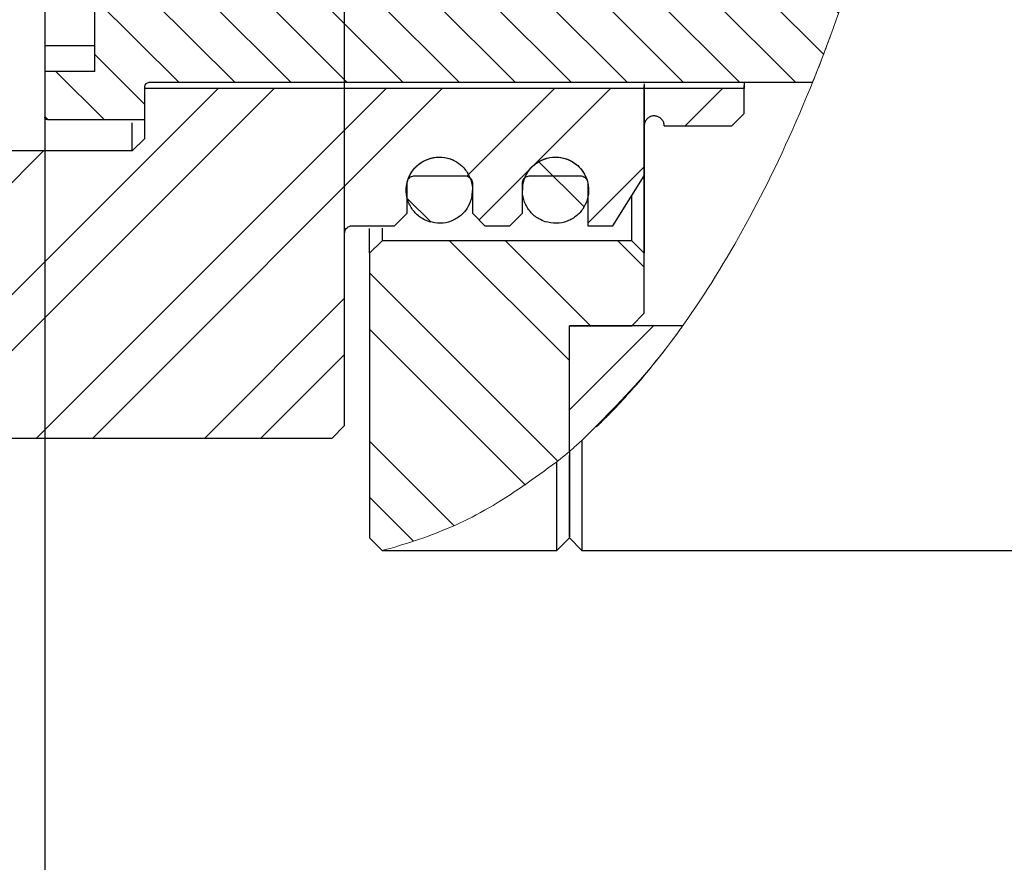
# Model space of a CAD drawing. Units: millimetres. Extents: x 0 to 1335482, y 0 to 171525.
# Drawn here: x 18312 to 18391, y 1322 to 1389 of the extents above; entities that cross this region are included whole.
import ezdxf

# ---------------------------------------------------------------- set-up
doc = ezdxf.new("R2010")
doc.units = ezdxf.units.MM
doc.header["$PDSIZE"] = -1
doc.linetypes.add('SLD-实线', pattern=[0])
doc.layers.add('PDF_TEXT', color=7, linetype='SLD-实线')
doc.styles.get("Standard").update_dxf_attribs({"font": 'SIMSUN.TTC'})
doc.dimstyles.new('ISO-25', dxfattribs={"dimtxt": 2.5, "dimasz": 2.5, "dimexe": 1.25, "dimexo": 0.625, "dimtad": 1, "dimtxsty": 'Standard', "dimcen": 2.5, "dimadec": 0, "dimazin": 0, "dimtfac": 1, "dimtmove": 0, "dimatfit": 3, "dimfxl": 1, "dimarcsym": 0})
pattern_1 = [(45, (15899.594, -74.658), (-6.735192, 6.735192), []), (45, (15904.084, -74.658), (-6.735192, 6.735192), [])]
pattern_2 = [(135, (15899.594, -74.658), (-13.47038, -13.47038), []), (135, (15899.594, -70.167), (-13.47038, -13.47038), []), (135, (15899.594, -65.677), (-13.47038, -13.47038), []), (135, (15899.594, -61.187), (-13.47038, -13.47038), [])]

# ---------------------------------------------------------------- blocks, each defined once
blk = doc.blocks.new('*D136')
at = {"color": 0, "lineweight": -2}
for p, q in [((18305.97, 1356.717), (18305.97, 1901.945)), ((18934.188, 1468.63), (18934.188, 1901.945)), ((18353.97, 1900.945), (18886.188, 1900.945))]:
    blk.add_line(p, q, dxfattribs=at)
at = {"color": 0}
for points in [[(18353.97, 1908.945), (18353.97, 1892.945), (18305.97, 1900.945)], [(18886.188, 1892.945), (18886.188, 1908.945), (18934.188, 1900.945)]]:
    blk.add_solid(points, dxfattribs=at)
at = {"layer": 'Defpoints', "color": 0}
for p in [(18934.188, 1900.945), (18934.188, 1468.63), (18305.97, 1356.717)]:
    blk.add_point(p, dxfattribs=at)
at = {"color": 0, "insert": (18620.079, 1925.945), "char_height": 48, "attachment_point": 5}
blk.add_mtext('314', dxfattribs=at)
blk = doc.blocks.new('*D145')
at = {"color": 0, "lineweight": -2}
for p, q in [((18313.97, 1381.417), (18313.97, 1273.355)), ((18305.97, 1377.717), (18305.97, 1273.355)), ((18257.97, 1274.355), (18209.97, 1274.355)), ((18313.97, 1274.355), (18305.97, 1274.355)), ((18361.97, 1274.355), (18409.97, 1274.355))]:
    blk.add_line(p, q, dxfattribs=at)
at = {"color": 0}
for points in [[(18257.97, 1266.355), (18257.97, 1282.355), (18305.97, 1274.355)], [(18361.97, 1282.355), (18361.97, 1266.355), (18313.97, 1274.355)]]:
    blk.add_solid(points, dxfattribs=at)
at = {"layer": 'Defpoints', "color": 0}
for p in [(18313.97, 1381.417), (18305.97, 1377.717), (18305.97, 1274.355)]:
    blk.add_point(p, dxfattribs=at)
at = {"color": 0, "insert": (18209.97, 1327.294), "char_height": 48, "attachment_point": 5}
blk.add_mtext('{\\A1;4{}{\\H0.71x;\\C7;\\S 0^ -0.5;}}', dxfattribs=at)

msp = doc.modelspace()

# ---------------------------------------------------------------- hatches: boundary and pattern name
at = {"layer": 'PDF_TEXT', "linetype": 'SLD-实线', "lineweight": 18}
h = msp.add_hatch(dxfattribs=at)
h.set_pattern_fill('ANSI31', angle=90, style=0)
h.set_pattern_definition([(135, (15899.5938, -74.6576), (-2.245064, -2.245064), [])])
edge = h.paths.add_edge_path(flags=0)
edge.add_spline(control_points=[(18378.39116, 1392.21661), (18376.68428, 1392.21661), (18374.9774, 1392.21661), (18373.27052, 1392.21661), (18362.60386, 1392.21661), (18351.93719, 1392.21661), (18341.27052, 1392.21661), (18334.97038, 1392.21661), (18328.67024, 1392.21661), (18322.3701, 1392.21661)], knot_values=[0.00143968, 0.00143968, 0.00143968, 0.00143968, 0.004, 0.004, 0.004, 0.02, 0.02, 0.02, 0.02945021, 0.02945021, 0.02945021, 0.02945021], weights=[1, 1, 1, 1, 1, 1, 1, 1, 1, 1], degree=3, periodic=0)
edge.add_spline(control_points=[(18322.3701, 1392.21661), (18322.32547, 1392.21661), (18322.28022, 1392.22429), (18322.23808, 1392.23903), (18322.19582, 1392.2538), (18322.15553, 1392.27608), (18322.12054, 1392.30401), (18322.08555, 1392.33194), (18322.0549, 1392.3663), (18322.03114, 1392.40424), (18322.00737, 1392.44218), (18321.98982, 1392.48475), (18321.97995, 1392.52841), (18321.97343, 1392.55727), (18321.9701, 1392.58703), (18321.9701, 1392.61661)], knot_values=[0.0000002, 0.0000002, 0.0000002, 0.0000002, 0.00006715, 0.00006715, 0.00006715, 0.00013431, 0.00013431, 0.00013431, 0.00020146, 0.00020146, 0.00020146, 0.00026862, 0.00026862, 0.00026862, 0.00031292, 0.00031292, 0.00031292, 0.00031292], weights=[1, 1, 1, 1, 1, 1, 1, 1, 1, 1, 1, 1, 1, 1, 1, 1], degree=3, periodic=0)
edge.add_line((18321.9701, 1392.61661), (18321.9701, 1395.21661))
edge.add_spline(control_points=[(18321.9701, 1395.21661), (18319.3701, 1395.21661), (18316.7701, 1395.21661), (18314.1701, 1395.21661)], knot_values=[0.0000002, 0.0000002, 0.0000002, 0.0000002, 0.0039002, 0.0039002, 0.0039002, 0.0039002], weights=[1, 1, 1, 1], degree=3, periodic=0)
edge.add_spline(control_points=[(18314.1701, 1395.21661), (18314.16296, 1395.21661), (18314.1558, 1395.21623), (18314.14869, 1395.21546), (18314.12643, 1395.21306), (18314.10428, 1395.20679), (18314.08408, 1395.19716), (18314.06387, 1395.18753), (18314.04504, 1395.17428), (18314.02916, 1395.15851), (18314.01328, 1395.14274), (18313.9999, 1395.124), (18313.99014, 1395.10386), (18313.98037, 1395.08372), (18313.97395, 1395.06161), (18313.9714, 1395.03937), (18313.97054, 1395.03182), (18313.9701, 1395.02421), (18313.9701, 1395.01661)], knot_values=[0.0000002, 0.0000002, 0.0000002, 0.0000002, 0.00001092, 0.00001092, 0.00001092, 0.00004493, 0.00004493, 0.00004493, 0.00007894, 0.00007894, 0.00007894, 0.00011295, 0.00011295, 0.00011295, 0.00014696, 0.00014696, 0.00014696, 0.00015843, 0.00015843, 0.00015843, 0.00015843], weights=[1, 1, 1, 1, 1, 1, 1, 1, 1, 1, 1, 1, 1, 1, 1, 1, 1, 1, 1], degree=3, periodic=0)
edge.add_line((18313.9701, 1395.01661), (18313.9701, 1391.35511))
edge.add_line((18313.9701, 1391.35511), (18317.9701, 1391.35511))
edge.add_line((18317.9701, 1391.35511), (18317.9701, 1385.07811))
edge.add_line((18317.9701, 1385.07811), (18313.9701, 1385.07811))
edge.add_line((18313.9701, 1385.07811), (18313.9701, 1381.41661))
edge.add_spline(control_points=[(18313.9701, 1381.41661), (18313.9701, 1381.40175), (18313.97178, 1381.3868), (18313.97507, 1381.37232), (18313.98003, 1381.35049), (18313.98882, 1381.32921), (18314.00073, 1381.31026), (18314.01263, 1381.2913), (18314.02797, 1381.27414), (18314.04548, 1381.26019), (18314.06298, 1381.24624), (18314.08314, 1381.23512), (18314.10428, 1381.22775), (18314.12529, 1381.22043), (18314.14785, 1381.21661), (18314.1701, 1381.21661)], knot_values=[0.00015843, 0.00015843, 0.00015843, 0.00015843, 0.00018097, 0.00018097, 0.00018097, 0.00021498, 0.00021498, 0.00021498, 0.00024899, 0.00024899, 0.00024899, 0.000283, 0.000283, 0.000283, 0.00031681, 0.00031681, 0.00031681, 0.00031681], weights=[1, 1, 1, 1, 1, 1, 1, 1, 1, 1, 1, 1, 1, 1, 1, 1], degree=3, periodic=0)
edge.add_spline(control_points=[(18314.1701, 1381.21661), (18316.7701, 1381.21661), (18319.3701, 1381.21661), (18321.9701, 1381.21661)], knot_values=[0.0000002, 0.0000002, 0.0000002, 0.0000002, 0.0039002, 0.0039002, 0.0039002, 0.0039002], weights=[1, 1, 1, 1], degree=3, periodic=0)
edge.add_line((18321.9701, 1381.21661), (18321.9701, 1383.81661))
edge.add_spline(control_points=[(18321.9701, 1383.81661), (18321.9701, 1383.83194), (18321.97099, 1383.8473), (18321.97275, 1383.86253), (18321.97789, 1383.907), (18321.99078, 1383.9512), (18322.01035, 1383.99147), (18322.02992, 1384.03173), (18322.05671, 1384.06917), (18322.0885, 1384.10069), (18322.1203, 1384.13221), (18322.15798, 1384.15867), (18322.19841, 1384.17789), (18322.23885, 1384.1971), (18322.28316, 1384.2096), (18322.32767, 1384.21435), (18322.34176, 1384.21586), (18322.35594, 1384.21661), (18322.3701, 1384.21661)], knot_values=[0.00031292, 0.00031292, 0.00031292, 0.00031292, 0.00033577, 0.00033577, 0.00033577, 0.00040293, 0.00040293, 0.00040293, 0.00047008, 0.00047008, 0.00047008, 0.00053723, 0.00053723, 0.00053723, 0.00060439, 0.00060439, 0.00060439, 0.00062536, 0.00062536, 0.00062536, 0.00062536], weights=[1, 1, 1, 1, 1, 1, 1, 1, 1, 1, 1, 1, 1, 1, 1, 1, 1, 1, 1], degree=3, periodic=0)
edge.add_spline(control_points=[(18322.3701, 1384.21661), (18325.03664, 1384.21661), (18327.70317, 1384.21661), (18330.3697, 1384.21661), (18341.03637, 1384.21661), (18351.70304, 1384.21661), (18362.3697, 1384.21661), (18366.73052, 1384.21661), (18371.09133, 1384.21661), (18375.45214, 1384.21661)], knot_values=[0.0000002, 0.0000002, 0.0000002, 0.0000002, 0.004, 0.004, 0.004, 0.02, 0.02, 0.02, 0.02654122, 0.02654122, 0.02654122, 0.02654122], weights=[1, 1, 1, 1, 1, 1, 1, 1, 1, 1], degree=3, periodic=0)
edge.add_spline(control_points=[(18375.45214, 1384.21661), (18376.49103, 1386.79076), (18377.47052, 1389.46093), (18378.39116, 1392.21661)], knot_values=[0.65668704, 0.65668704, 0.65668704, 0.65668704, 0.66994148, 0.66994148, 0.66994148, 0.66994148], weights=[1, 1, 1, 1], degree=3, periodic=0)
h = msp.add_hatch(dxfattribs=at)
h.set_pattern_fill('ANSI32', style=0)
h.set_pattern_definition(pattern_1)
edge = h.paths.add_edge_path(flags=0)
edge.add_spline(control_points=[(18363.5701, 1380.71661), (18365.3701, 1380.71661), (18367.1701, 1380.71661), (18368.9701, 1380.71661)], knot_values=[0.0000002, 0.0000002, 0.0000002, 0.0000002, 0.0027002, 0.0027002, 0.0027002, 0.0027002], weights=[1, 1, 1, 1], degree=3, periodic=0)
edge.add_spline(control_points=[(18368.9701, 1380.71661), (18369.30344, 1381.04994), (18369.63677, 1381.38328), (18369.9701, 1381.71661)], knot_values=[0.00000028, 0.00000028, 0.00000028, 0.00000028, 0.00070739, 0.00070739, 0.00070739, 0.00070739], weights=[1, 1, 1, 1], degree=3, periodic=0)
edge.add_line((18369.9701, 1381.71661), (18369.9701, 1383.71661))
edge.add_spline(control_points=[(18369.9701, 1383.71661), (18366.97024, 1383.71661), (18363.97037, 1383.71661), (18360.9705, 1383.71661), (18347.97037, 1383.71661), (18334.97024, 1383.71661), (18321.9701, 1383.71661)], knot_values=[0.0000002, 0.0000002, 0.0000002, 0.0000002, 0.0045, 0.0045, 0.0045, 0.0240002, 0.0240002, 0.0240002, 0.0240002], weights=[1, 1, 1, 1, 1, 1, 1], degree=3, periodic=0)
edge.add_line((18321.9701, 1383.71661), (18321.9701, 1379.71661))
edge.add_line((18321.9701, 1379.71661), (18320.9701, 1378.71661))
edge.add_spline(control_points=[(18320.9701, 1378.71661), (18316.30344, 1378.71661), (18311.63677, 1378.71661), (18306.9701, 1378.71661)], knot_values=[0.0000002, 0.0000002, 0.0000002, 0.0000002, 0.0070002, 0.0070002, 0.0070002, 0.0070002], weights=[1, 1, 1, 1], degree=3, periodic=0)
edge.add_line((18306.9701, 1378.71661), (18305.9701, 1377.71661))
edge.add_line((18305.9701, 1377.71661), (18305.9701, 1356.71661))
edge.add_spline(control_points=[(18305.9701, 1356.71661), (18306.30344, 1356.38328), (18306.63677, 1356.04994), (18306.9701, 1355.71661)], knot_values=[0.00000028, 0.00000028, 0.00000028, 0.00000028, 0.00070739, 0.00070739, 0.00070739, 0.00070739], weights=[1, 1, 1, 1], degree=3, periodic=0)
edge.add_spline(control_points=[(18306.9701, 1355.71661), (18316.9701, 1355.71661), (18326.9701, 1355.71661), (18336.9701, 1355.71661)], knot_values=[0.0000002, 0.0000002, 0.0000002, 0.0000002, 0.0150002, 0.0150002, 0.0150002, 0.0150002], weights=[1, 1, 1, 1], degree=3, periodic=0)
edge.add_spline(control_points=[(18336.9701, 1355.71661), (18337.30344, 1356.04994), (18337.63677, 1356.38328), (18337.9701, 1356.71661)], knot_values=[0.00000028, 0.00000028, 0.00000028, 0.00000028, 0.00070739, 0.00070739, 0.00070739, 0.00070739], weights=[1, 1, 1, 1], degree=3, periodic=0)
edge.add_line((18337.9701, 1356.71661), (18337.9701, 1372.11661))
edge.add_spline(control_points=[(18337.9701, 1372.11661), (18337.9701, 1372.18363), (18337.98165, 1372.25158), (18338.00379, 1372.31484), (18338.02598, 1372.37822), (18338.05942, 1372.43865), (18338.10133, 1372.49111), (18338.14325, 1372.54358), (18338.1948, 1372.58953), (18338.25172, 1372.62517), (18338.30864, 1372.6608), (18338.3725, 1372.6871), (18338.438, 1372.70189), (18338.48122, 1372.71164), (18338.5258, 1372.71661), (18338.5701, 1372.71661)], knot_values=[0.0000002, 0.0000002, 0.0000002, 0.0000002, 0.00010073, 0.00010073, 0.00010073, 0.00020146, 0.00020146, 0.00020146, 0.00030219, 0.00030219, 0.00030219, 0.00040293, 0.00040293, 0.00040293, 0.00046885, 0.00046885, 0.00046885, 0.00046885], weights=[1, 1, 1, 1, 1, 1, 1, 1, 1, 1, 1, 1, 1, 1, 1, 1], degree=3, periodic=0)
edge.add_spline(control_points=[(18338.5701, 1372.71661), (18339.70344, 1372.71661), (18340.83677, 1372.71661), (18341.9701, 1372.71661)], knot_values=[0.0000002, 0.0000002, 0.0000002, 0.0000002, 0.0017002, 0.0017002, 0.0017002, 0.0017002], weights=[1, 1, 1, 1], degree=3, periodic=0)
edge.add_spline(control_points=[(18341.9701, 1372.71661), (18342.30344, 1373.04994), (18342.63677, 1373.38328), (18342.9701, 1373.71661)], knot_values=[0.00000028, 0.00000028, 0.00000028, 0.00000028, 0.00070739, 0.00070739, 0.00070739, 0.00070739], weights=[1, 1, 1, 1], degree=3, periodic=0)
edge.add_line((18342.9701, 1373.71661), (18342.9701, 1376.11661))
edge.add_spline(control_points=[(18342.9701, 1376.11661), (18342.9701, 1376.18363), (18342.98165, 1376.25158), (18343.00379, 1376.31484), (18343.02598, 1376.37822), (18343.05942, 1376.43865), (18343.10133, 1376.49111), (18343.14325, 1376.54358), (18343.1948, 1376.58953), (18343.25172, 1376.62517), (18343.30864, 1376.6608), (18343.3725, 1376.6871), (18343.438, 1376.70189), (18343.48122, 1376.71164), (18343.5258, 1376.71661), (18343.5701, 1376.71661)], knot_values=[0.0000002, 0.0000002, 0.0000002, 0.0000002, 0.00010073, 0.00010073, 0.00010073, 0.00020146, 0.00020146, 0.00020146, 0.00030219, 0.00030219, 0.00030219, 0.00040293, 0.00040293, 0.00040293, 0.00046885, 0.00046885, 0.00046885, 0.00046885], weights=[1, 1, 1, 1, 1, 1, 1, 1, 1, 1, 1, 1, 1, 1, 1, 1], degree=3, periodic=0)
edge.add_spline(control_points=[(18343.5701, 1376.71661), (18344.91677, 1376.71661), (18346.26344, 1376.71661), (18347.6101, 1376.71661)], knot_values=[0.0000002, 0.0000002, 0.0000002, 0.0000002, 0.0020202, 0.0020202, 0.0020202, 0.0020202], weights=[1, 1, 1, 1], degree=3, periodic=0)
edge.add_spline(control_points=[(18347.6101, 1376.71661), (18347.67713, 1376.71661), (18347.74507, 1376.70506), (18347.80833, 1376.68292), (18347.87171, 1376.66073), (18347.93214, 1376.6273), (18347.98461, 1376.58538), (18348.03707, 1376.54347), (18348.08303, 1376.49191), (18348.11866, 1376.43499), (18348.1543, 1376.37807), (18348.1806, 1376.31422), (18348.19538, 1376.24871), (18348.20514, 1376.20549), (18348.2101, 1376.16092), (18348.2101, 1376.11661)], knot_values=[0.0000002, 0.0000002, 0.0000002, 0.0000002, 0.00010073, 0.00010073, 0.00010073, 0.00020146, 0.00020146, 0.00020146, 0.00030219, 0.00030219, 0.00030219, 0.00040293, 0.00040293, 0.00040293, 0.00046885, 0.00046885, 0.00046885, 0.00046885], weights=[1, 1, 1, 1, 1, 1, 1, 1, 1, 1, 1, 1, 1, 1, 1, 1], degree=3, periodic=0)
edge.add_line((18348.2101, 1376.11661), (18348.2101, 1373.71661))
edge.add_spline(control_points=[(18348.2101, 1373.71661), (18348.54344, 1373.38328), (18348.87677, 1373.04994), (18349.2101, 1372.71661)], knot_values=[0.00000028, 0.00000028, 0.00000028, 0.00000028, 0.00070739, 0.00070739, 0.00070739, 0.00070739], weights=[1, 1, 1, 1], degree=3, periodic=0)
edge.add_spline(control_points=[(18349.2101, 1372.71661), (18349.87677, 1372.71661), (18350.54344, 1372.71661), (18351.2101, 1372.71661)], knot_values=[0.0000002, 0.0000002, 0.0000002, 0.0000002, 0.0010002, 0.0010002, 0.0010002, 0.0010002], weights=[1, 1, 1, 1], degree=3, periodic=0)
edge.add_spline(control_points=[(18351.2101, 1372.71661), (18351.54344, 1373.04994), (18351.87677, 1373.38328), (18352.2101, 1373.71661)], knot_values=[0.00000028, 0.00000028, 0.00000028, 0.00000028, 0.00070739, 0.00070739, 0.00070739, 0.00070739], weights=[1, 1, 1, 1], degree=3, periodic=0)
edge.add_line((18352.2101, 1373.71661), (18352.2101, 1376.11661))
edge.add_spline(control_points=[(18352.2101, 1376.11661), (18352.2101, 1376.18363), (18352.22165, 1376.25158), (18352.24379, 1376.31484), (18352.26598, 1376.37822), (18352.29942, 1376.43865), (18352.34133, 1376.49111), (18352.38325, 1376.54358), (18352.4348, 1376.58953), (18352.49172, 1376.62517), (18352.54864, 1376.6608), (18352.6125, 1376.6871), (18352.678, 1376.70189), (18352.72122, 1376.71164), (18352.7658, 1376.71661), (18352.8101, 1376.71661)], knot_values=[0.0000002, 0.0000002, 0.0000002, 0.0000002, 0.00010073, 0.00010073, 0.00010073, 0.00020146, 0.00020146, 0.00020146, 0.00030219, 0.00030219, 0.00030219, 0.00040293, 0.00040293, 0.00040293, 0.00046885, 0.00046885, 0.00046885, 0.00046885], weights=[1, 1, 1, 1, 1, 1, 1, 1, 1, 1, 1, 1, 1, 1, 1, 1], degree=3, periodic=0)
edge.add_spline(control_points=[(18352.8101, 1376.71661), (18354.15677, 1376.71661), (18355.50344, 1376.71661), (18356.8501, 1376.71661)], knot_values=[0.0000002, 0.0000002, 0.0000002, 0.0000002, 0.0020202, 0.0020202, 0.0020202, 0.0020202], weights=[1, 1, 1, 1], degree=3, periodic=0)
edge.add_spline(control_points=[(18356.8501, 1376.71661), (18356.91713, 1376.71661), (18356.98507, 1376.70506), (18357.04833, 1376.68292), (18357.11171, 1376.66073), (18357.17214, 1376.6273), (18357.22461, 1376.58538), (18357.27707, 1376.54347), (18357.32303, 1376.49191), (18357.35866, 1376.43499), (18357.3943, 1376.37807), (18357.4206, 1376.31422), (18357.43538, 1376.24871), (18357.44514, 1376.20549), (18357.4501, 1376.16092), (18357.4501, 1376.11661)], knot_values=[0.0000002, 0.0000002, 0.0000002, 0.0000002, 0.00010073, 0.00010073, 0.00010073, 0.00020146, 0.00020146, 0.00020146, 0.00030219, 0.00030219, 0.00030219, 0.00040293, 0.00040293, 0.00040293, 0.00046885, 0.00046885, 0.00046885, 0.00046885], weights=[1, 1, 1, 1, 1, 1, 1, 1, 1, 1, 1, 1, 1, 1, 1, 1], degree=3, periodic=0)
edge.add_line((18357.4501, 1376.11661), (18357.4501, 1372.71661))
edge.add_spline(control_points=[(18357.4501, 1372.71661), (18358.11677, 1372.71661), (18358.78344, 1372.71661), (18359.4501, 1372.71661)], knot_values=[0.0000002, 0.0000002, 0.0000002, 0.0000002, 0.0010002, 0.0010002, 0.0010002, 0.0010002], weights=[1, 1, 1, 1], degree=3, periodic=0)
edge.add_line((18359.4501, 1372.71661), (18361.9701, 1376.71661))
edge.add_line((18361.9701, 1376.71661), (18361.9701, 1380.71661))
edge.add_spline(control_points=[(18361.9701, 1380.71661), (18361.9701, 1380.7448), (18361.9716, 1380.77303), (18361.97457, 1380.80107), (18361.98403, 1380.89011), (18362.00898, 1380.97874), (18362.04738, 1381.05963), (18362.08577, 1381.14052), (18362.13866, 1381.2159), (18362.20166, 1381.27952), (18362.26466, 1381.34315), (18362.33952, 1381.39677), (18362.42003, 1381.43595), (18362.50054, 1381.47513), (18362.58893, 1381.50095), (18362.67787, 1381.51128), (18362.76681, 1381.5216), (18362.85876, 1381.51671), (18362.94611, 1381.49701), (18363.03345, 1381.47731), (18363.1186, 1381.44226), (18363.1945, 1381.39476), (18363.2704, 1381.34726), (18363.33915, 1381.286), (18363.39505, 1381.21605), (18363.45095, 1381.14611), (18363.49554, 1381.06554), (18363.52514, 1380.98104), (18363.55469, 1380.89665), (18363.5701, 1380.80602), (18363.5701, 1380.71661)], knot_values=[0.0000002, 0.0000002, 0.0000002, 0.0000002, 0.00004249, 0.00004249, 0.00004249, 0.00017854, 0.00017854, 0.00017854, 0.00031459, 0.00031459, 0.00031459, 0.00045064, 0.00045064, 0.00045064, 0.00058669, 0.00058669, 0.00058669, 0.00072274, 0.00072274, 0.00072274, 0.00085879, 0.00085879, 0.00085879, 0.00099484, 0.00099484, 0.00099484, 0.00113089, 0.00113089, 0.00113089, 0.00126674, 0.00126674, 0.00126674, 0.00126674], weights=[1, 1, 1, 1, 1, 1, 1, 1, 1, 1, 1, 1, 1, 1, 1, 1, 1, 1, 1, 1, 1, 1, 1, 1, 1, 1, 1, 1, 1, 1, 1], degree=3, periodic=0)
h = msp.add_hatch(dxfattribs=at)
h.set_pattern_fill('ANSI34', angle=90, style=0)
h.set_pattern_definition(pattern_2)
edge = h.paths.add_edge_path(flags=0)
edge.add_spline(control_points=[(18344.75835, 1373.04082), (18345.04105, 1372.95108), (18345.34313, 1372.90891), (18345.6396, 1372.9178), (18345.93606, 1372.9267), (18346.23508, 1372.9869), (18346.51189, 1373.09342), (18346.7887, 1373.19994), (18347.05093, 1373.35573), (18347.27688, 1373.54787), (18347.50282, 1373.74001), (18347.69871, 1373.97382), (18347.84832, 1374.22992), (18347.99792, 1374.48602), (18348.10538, 1374.77148), (18348.16178, 1375.06267), (18348.21818, 1375.35386), (18348.22509, 1375.6588), (18348.18193, 1375.95224), (18348.13877, 1376.24568), (18348.04435, 1376.53571), (18347.90649, 1376.79833), (18347.76863, 1377.06094), (18347.58353, 1377.30337), (18347.36652, 1377.50555), (18347.14951, 1377.70773), (18346.8946, 1377.87522), (18346.62289, 1377.99417), (18346.35119, 1378.11312), (18346.05521, 1378.1868), (18345.75945, 1378.2091), (18345.46369, 1378.23141), (18345.16, 1378.20296), (18344.87353, 1378.12612), (18344.58706, 1378.04927), (18344.30991, 1377.9219), (18344.06503, 1377.75456), (18343.82014, 1377.58722), (18343.60077, 1377.3753), (18343.42508, 1377.13634), (18343.24939, 1376.89737), (18343.11254, 1376.62478), (18343.02585, 1376.34113), (18342.93916, 1376.05749), (18342.90025, 1375.75496), (18342.91234, 1375.45861), (18342.92443, 1375.16226), (18342.98785, 1374.86391), (18343.09735, 1374.58826), (18343.20685, 1374.31262), (18343.36545, 1374.05208), (18343.56002, 1373.82821), (18343.75459, 1373.60435), (18343.99049, 1373.411), (18344.24819, 1373.26416), (18344.40948, 1373.17226), (18344.58141, 1373.09698), (18344.75835, 1373.04082)], knot_values=[0, 0, 0, 0, 0.0004449, 0.0004449, 0.0004449, 0.00088979, 0.00088979, 0.00088979, 0.00133469, 0.00133469, 0.00133469, 0.00177959, 0.00177959, 0.00177959, 0.00222449, 0.00222449, 0.00222449, 0.00266938, 0.00266938, 0.00266938, 0.00311428, 0.00311428, 0.00311428, 0.00355918, 0.00355918, 0.00355918, 0.00400407, 0.00400407, 0.00400407, 0.00444897, 0.00444897, 0.00444897, 0.00489387, 0.00489387, 0.00489387, 0.00533876, 0.00533876, 0.00533876, 0.00578366, 0.00578366, 0.00578366, 0.00622856, 0.00622856, 0.00622856, 0.00667346, 0.00667346, 0.00667346, 0.00711835, 0.00711835, 0.00711835, 0.00756325, 0.00756325, 0.00756325, 0.00800815, 0.00800815, 0.00800815, 0.00828418, 0.00828418, 0.00828418, 0.00828418], weights=[1, 1, 1, 1, 1, 1, 1, 1, 1, 1, 1, 1, 1, 1, 1, 1, 1, 1, 1, 1, 1, 1, 1, 1, 1, 1, 1, 1, 1, 1, 1, 1, 1, 1, 1, 1, 1, 1, 1, 1, 1, 1, 1, 1, 1, 1, 1, 1, 1, 1, 1, 1, 1, 1, 1, 1, 1, 1], degree=3, periodic=0)
h = msp.add_hatch(dxfattribs=at)
h.set_pattern_fill('ANSI34', angle=90, style=0)
h.set_pattern_definition(pattern_2)
edge = h.paths.add_edge_path(flags=0)
edge.add_spline(control_points=[(18354.04116, 1373.04634), (18354.32324, 1372.95467), (18354.62503, 1372.91045), (18354.92155, 1372.91732), (18355.21807, 1372.9242), (18355.51749, 1372.98236), (18355.79502, 1373.08699), (18356.07255, 1373.19163), (18356.33584, 1373.34562), (18356.56309, 1373.53622), (18356.79033, 1373.72682), (18356.98781, 1373.95929), (18357.13916, 1374.21436), (18357.29051, 1374.46944), (18357.3999, 1374.75416), (18357.45829, 1375.04496), (18357.51667, 1375.33575), (18357.52566, 1375.64064), (18357.4845, 1375.93437), (18357.44334, 1376.2281), (18357.35089, 1376.51877), (18357.21483, 1376.78231), (18357.07876, 1377.04586), (18356.89532, 1377.28955), (18356.67969, 1377.4932), (18356.46406, 1377.69685), (18356.21029, 1377.86608), (18355.93941, 1377.98688), (18355.66852, 1378.10767), (18355.37304, 1378.18336), (18355.07744, 1378.20769), (18354.78185, 1378.23201), (18354.47797, 1378.20563), (18354.19098, 1378.13073), (18353.904, 1378.05584), (18353.62598, 1377.93036), (18353.37997, 1377.7647), (18353.13395, 1377.59903), (18352.91314, 1377.3886), (18352.73583, 1377.15084), (18352.55851, 1376.91308), (18352.4198, 1376.64143), (18352.33119, 1376.35838), (18352.24257, 1376.07533), (18352.2016, 1375.77308), (18352.21167, 1375.47665), (18352.22173, 1375.18022), (18352.28312, 1374.88145), (18352.39074, 1374.60506), (18352.49836, 1374.32868), (18352.65518, 1374.06706), (18352.84822, 1373.84188), (18353.04126, 1373.6167), (18353.27584, 1373.42174), (18353.53253, 1373.27315), (18353.69319, 1373.18015), (18353.86461, 1373.10371), (18354.04116, 1373.04634)], knot_values=[0, 0, 0, 0, 0.0004449, 0.0004449, 0.0004449, 0.00088979, 0.00088979, 0.00088979, 0.00133469, 0.00133469, 0.00133469, 0.00177959, 0.00177959, 0.00177959, 0.00222449, 0.00222449, 0.00222449, 0.00266938, 0.00266938, 0.00266938, 0.00311428, 0.00311428, 0.00311428, 0.00355918, 0.00355918, 0.00355918, 0.00400407, 0.00400407, 0.00400407, 0.00444897, 0.00444897, 0.00444897, 0.00489387, 0.00489387, 0.00489387, 0.00533876, 0.00533876, 0.00533876, 0.00578366, 0.00578366, 0.00578366, 0.00622856, 0.00622856, 0.00622856, 0.00667346, 0.00667346, 0.00667346, 0.00711835, 0.00711835, 0.00711835, 0.00756325, 0.00756325, 0.00756325, 0.00800815, 0.00800815, 0.00800815, 0.00828418, 0.00828418, 0.00828418, 0.00828418], weights=[1, 1, 1, 1, 1, 1, 1, 1, 1, 1, 1, 1, 1, 1, 1, 1, 1, 1, 1, 1, 1, 1, 1, 1, 1, 1, 1, 1, 1, 1, 1, 1, 1, 1, 1, 1, 1, 1, 1, 1, 1, 1, 1, 1, 1, 1, 1, 1, 1, 1, 1, 1, 1, 1, 1, 1, 1, 1], degree=3, periodic=0)
h = msp.add_hatch(dxfattribs=at)
h.set_pattern_fill('ANSI32', angle=90, style=0)
h.set_pattern_definition([(135, (15899.594, -74.658), (-6.735192, -6.735192), []), (135, (15899.594, -70.1675), (-6.735192, -6.735192), [])])
edge = h.paths.add_edge_path(flags=0)
edge.add_line((18355.9701, 1354.64318), (18355.9701, 1364.71661))
edge.add_spline(control_points=[(18355.9701, 1364.71661), (18357.63677, 1364.71661), (18359.30344, 1364.71661), (18360.9701, 1364.71661)], knot_values=[0.0000002, 0.0000002, 0.0000002, 0.0000002, 0.0025002, 0.0025002, 0.0025002, 0.0025002], weights=[1, 1, 1, 1], degree=3, periodic=0)
edge.add_spline(control_points=[(18360.9701, 1364.71661), (18361.30344, 1365.04994), (18361.63677, 1365.38328), (18361.9701, 1365.71661)], knot_values=[0.00000028, 0.00000028, 0.00000028, 0.00000028, 0.00070739, 0.00070739, 0.00070739, 0.00070739], weights=[1, 1, 1, 1], degree=3, periodic=0)
edge.add_line((18361.9701, 1365.71661), (18361.9701, 1370.51661))
edge.add_spline(control_points=[(18361.9701, 1370.51661), (18361.63677, 1370.84994), (18361.30344, 1371.18328), (18360.9701, 1371.51661)], knot_values=[0.00000028, 0.00000028, 0.00000028, 0.00000028, 0.00070739, 0.00070739, 0.00070739, 0.00070739], weights=[1, 1, 1, 1], degree=3, periodic=0)
edge.add_spline(control_points=[(18360.9701, 1371.51661), (18354.30344, 1371.51661), (18347.63677, 1371.51661), (18340.9701, 1371.51661)], knot_values=[0.0000002, 0.0000002, 0.0000002, 0.0000002, 0.0100002, 0.0100002, 0.0100002, 0.0100002], weights=[1, 1, 1, 1], degree=3, periodic=0)
edge.add_spline(control_points=[(18340.9701, 1371.51661), (18340.63677, 1371.18328), (18340.30344, 1370.84994), (18339.9701, 1370.51661)], knot_values=[0.00000028, 0.00000028, 0.00000028, 0.00000028, 0.00070739, 0.00070739, 0.00070739, 0.00070739], weights=[1, 1, 1, 1], degree=3, periodic=0)
edge.add_line((18339.9701, 1370.51661), (18339.9701, 1347.71661))
edge.add_spline(control_points=[(18339.9701, 1347.71661), (18340.30344, 1347.38328), (18340.63677, 1347.04994), (18340.9701, 1346.71661)], knot_values=[0.00000028, 0.00000028, 0.00000028, 0.00000028, 0.00070739, 0.00070739, 0.00070739, 0.00070739], weights=[1, 1, 1, 1], degree=3, periodic=0)
edge.add_spline(control_points=[(18340.9701, 1346.71661), (18346.45453, 1348.07829), (18351.45065, 1350.79511), (18355.9701, 1354.64318)], knot_values=[0.55536527, 0.55536527, 0.55536527, 0.55536527, 0.59209846, 0.59209846, 0.59209846, 0.59209846], weights=[1, 1, 1, 1], degree=3, periodic=0)
h = msp.add_hatch(dxfattribs=at)
h.set_pattern_fill('ANSI32', style=0)
h.set_pattern_definition(pattern_1)
edge = h.paths.add_edge_path(flags=0)
edge.add_spline(control_points=[(18365.05655, 1364.71661), (18362.02774, 1364.71661), (18358.99892, 1364.71661), (18355.9701, 1364.71661)], knot_values=[0.00565697, 0.00565697, 0.00565697, 0.00565697, 0.0102002, 0.0102002, 0.0102002, 0.0102002], weights=[1, 1, 1, 1], degree=3, periodic=0)
edge.add_line((18355.9701, 1364.71661), (18355.9701, 1354.64318))
edge.add_spline(control_points=[(18355.9701, 1354.64318), (18359.24822, 1357.43431), (18362.27556, 1360.82061), (18365.05655, 1364.71661)], knot_values=[0.59209846, 0.59209846, 0.59209846, 0.59209846, 0.61874232, 0.61874232, 0.61874232, 0.61874232], weights=[1, 1, 1, 1], degree=3, periodic=0)

# ---------------------------------------------------------------- linework, layer by layer
at = {"color": 7, "linetype": 'SLD-实线', "lineweight": 25}
for p, q in [((18317.9701, 1385.07811), (18317.9701, 1391.35511)), ((18313.9701, 1390.50332), (18313.9701, 1387.13434)), ((18317.9701, 1387.13434), (18313.9701, 1387.13434)), ((18313.9701, 1387.13434), (18313.9701, 1384.84763)), ((18313.9701, 1385.07811), (18313.9701, 1381.41661)), ((18317.9701, 1385.07811), (18313.9701, 1385.07811)), ((18322.3701, 1384.21661), (18375.45214, 1384.21661)), ((18321.9701, 1381.21661), (18321.9701, 1383.81661)), ((18321.9701, 1379.71661), (18321.9701, 1383.71661)), ((18369.9701, 1383.71661), (18321.9701, 1383.71661)), ((18369.9701, 1381.71661), (18369.9701, 1383.71661)), ((18369.9701, 1381.71661), (18368.9701, 1380.71661)), ((18314.1701, 1381.21661), (18321.9701, 1381.21661)), ((18361.9701, 1376.71661), (18361.9701, 1380.71661)), ((18363.5701, 1380.71661), (18368.9701, 1380.71661)), ((18321.9701, 1379.71661), (18320.9701, 1378.71661)), ((18320.9701, 1378.71661), (18306.9701, 1378.71661)), ((18342.9701, 1373.71661), (18342.9701, 1376.11661)), ((18343.5701, 1376.71661), (18347.6101, 1376.71661)), ((18348.2101, 1376.11661), (18348.2101, 1373.71661)), ((18352.2101, 1373.71661), (18352.2101, 1376.11661)), ((18352.8101, 1376.71661), (18356.8501, 1376.71661)), ((18357.4501, 1376.11661), (18357.4501, 1372.71661)), ((18359.4501, 1372.71661), (18361.9701, 1376.71661)), ((18342.9701, 1373.71661), (18341.9701, 1372.71661)), ((18349.2101, 1372.71661), (18348.2101, 1373.71661)), ((18352.2101, 1373.71661), (18351.2101, 1372.71661)), ((18337.9701, 1356.71661), (18337.9701, 1372.11661)), ((18338.5701, 1372.71661), (18341.9701, 1372.71661)), ((18349.2101, 1372.71661), (18351.2101, 1372.71661)), ((18357.4501, 1372.71661), (18359.4501, 1372.71661)), ((18339.9701, 1370.51661), (18340.9701, 1371.51661)), ((18360.9701, 1371.51661), (18340.9701, 1371.51661)), ((18360.9701, 1371.51661), (18361.9701, 1370.51661)), ((18339.9701, 1370.51661), (18339.9701, 1347.71661)), ((18361.9701, 1365.71661), (18361.9701, 1370.51661)), ((18361.9701, 1365.71661), (18360.9701, 1364.71661)), ((18355.9701, 1354.64318), (18355.9701, 1364.71661)), ((18355.9701, 1364.71661), (18360.9701, 1364.71661)), ((18365.05655, 1364.71661), (18355.9701, 1364.71661)), ((18337.9701, 1356.71661), (18336.9701, 1355.71661)), ((18306.9701, 1355.71661), (18336.9701, 1355.71661)), ((18340.9701, 1346.71661), (18339.9701, 1347.71661)), ((18354.9701, 1346.71661), (18355.9701, 1347.71661)), ((18355.9701, 1347.71661), (18356.9701, 1346.71661)), ((18340.9701, 1346.71661), (18354.9701, 1346.71661)), ((18356.9701, 1346.71661), (18410.09452, 1346.71661))]:
    msp.add_line(p, q, dxfattribs=at)
at = {"color": 7, "linetype": 'SLD-实线', "lineweight": 18}
for p in [(18354.97009, 1353.81652), (18355.9701, 1354.64318)]:
    msp.add_line(p, (18355.97009, 1354.64317), dxfattribs=at)
at = {"color": 7, "linetype": 'SLD-实线', "lineweight": 25, "flags": 128}
for points in [[(18337.9701, 1356.71661), (18337.97011, 1357.06995), (18337.97011, 1358.12779), (18337.97011, 1359.88355), (18337.97011, 1362.32638), (18337.97011, 1365.4411), (18337.97012, 1369.20843), (18337.97012, 1373.60501), (18337.97012, 1378.60358), (18337.97012, 1384.17315), (18337.97012, 1390.27921), (18337.97012, 1392.08846)], [(18361.97011, 1384.09033), (18361.97011, 1382.3855), (18361.97011, 1379.91958), (18361.97011, 1378.14468), (18361.97011, 1377.07431), (18361.9701, 1376.71661)], [(18361.9701, 1365.71661), (18361.97011, 1366.07524), (18361.97011, 1367.14867), (18361.97011, 1368.92958), (18361.97011, 1371.4058), (18361.97011, 1374.56041), (18361.97012, 1378.37187), (18361.97012, 1382.81413), (18361.97012, 1383.95496)], [(18369.9701, 1384.15465), (18369.9701, 1384.05916), (18369.9701, 1383.71661)], [(18369.9701, 1381.71661), (18369.97011, 1382.0749), (18369.97011, 1383.14688), (18369.97011, 1383.95202)], [(18320.9701, 1378.71661), (18320.97011, 1379.0667), (18320.97011, 1380.1143), (18320.97011, 1380.95182)], [(18361.97011, 1376.71662), (18361.97011, 1376.24029), (18361.97011, 1373.74977), (18361.97011, 1371.9579), (18361.97011, 1370.87758), (18361.9701, 1370.51661)], [(18342.9701, 1373.71661), (18342.97011, 1374.08572), (18342.97011, 1374.96161)], [(18352.2101, 1373.71661), (18352.21011, 1374.08572), (18352.21011, 1374.98135)], [(18360.9701, 1371.51661), (18360.97011, 1371.87398), (18360.97011, 1372.94351), (18360.97011, 1374.7175), (18360.97011, 1375.12932)], [(18339.9701, 1370.51661), (18339.97011, 1370.87758), (18339.97011, 1371.9579), (18339.97011, 1372.50434)], [(18340.97011, 1372.53286), (18340.97011, 1371.87398), (18340.9701, 1371.51661)], [(18355.97009, 1354.64317), (18355.9701, 1351.87836), (18355.9701, 1349.8054), (18355.9701, 1348.43638), (18355.9701, 1347.77925), (18355.9701, 1347.83785), (18355.97011, 1348.61183), (18355.97011, 1350.09669), (18355.97011, 1352.28378), (18355.97011, 1354.32231)], [(18354.9701, 1346.71661), (18354.9701, 1346.78956), (18354.9701, 1347.47611), (18354.9701, 1348.88228), (18354.9701, 1350.99988), (18354.97009, 1353.81652)]]:
    msp.add_lwpolyline(points, dxfattribs=at)
at = {"color": 7, "linetype": 'SLD-实线', "lineweight": 18}
for points, knots in [([(18356.96821, 1355.5183), (18358.83308, 1357.36947), (18362.568, 1361.07693), (18367.74502, 1368.46011), (18372.58104, 1377.23951), (18376.93515, 1387.60616), (18380.76611, 1399.42471), (18383.87629, 1412.07355), (18386.26085, 1425.31613), (18387.98329, 1438.86314), (18389.06501, 1452.57526), (18389.52679, 1466.2257), (18389.43721, 1479.60365), (18388.81483, 1492.68799), (18387.67036, 1505.29052), (18386.05682, 1517.28301), (18383.97151, 1528.7228), (18381.41941, 1539.4518), (18378.44269, 1549.39267), (18374.99315, 1558.66967), (18371.05897, 1567.12356), (18366.6558, 1574.62907), (18361.96377, 1581.02736), (18358.61404, 1584.30413), (18356.95759, 1585.9245)], [0, 0, 0, 0, 0.04887666, 0.09788896, 0.1467479, 0.19778801, 0.24901037, 0.30002631, 0.34694145, 0.39402309, 0.4409214, 0.48443575, 0.52809912, 0.57160807, 0.61324314, 0.65501363, 0.69665643, 0.73839508, 0.78025766, 0.82201384, 0.86671236, 0.91153345, 0.9562531, 1, 1, 1, 1]), ([(18376.89058, 1387.94368), (18376.71519, 1387.47316), (18376.36382, 1386.53051), (18375.89877, 1385.33475), (18375.57331, 1384.51653), (18375.4596, 1384.23512), (18375.45341, 1384.21976), (18375.45214, 1384.21661)], [0, 0, 0, 0, 0.2444789, 0.48979297, 0.72502594, 0.94369923, 1, 1, 1, 1]), ([(18364.95479, 1364.57446), (18364.94827, 1364.56531), (18364.93376, 1364.54495), (18364.64596, 1364.14577), (18364.15571, 1363.47995), (18363.41719, 1362.50787), (18362.40052, 1361.23007), (18361.11187, 1359.70807), (18360.01815, 1358.51236), (18359.44271, 1357.91601), (18359.30838, 1357.7768)], [0, 0, 0, 0, 0.08041976, 0.17889286, 0.28514158, 0.40809496, 0.55589183, 0.73403242, 0.93791186, 1, 1, 1, 1]), ([(18359.30838, 1357.7768), (18359.05596, 1357.52032), (18358.60626, 1357.06338), (18358.18899, 1356.65928), (18358.16452, 1356.63568), (18358.15357, 1356.62512)], [0, 0, 0, 0, 0.414243249, 0.738008008, 1, 1, 1, 1]), ([(18355.97009, 1354.64317), (18356.05468, 1354.7155), (18356.22386, 1354.86015), (18356.4763, 1355.08019), (18356.724, 1355.29882), (18356.8868, 1355.44514), (18356.96821, 1355.5183)], [0, 0, 0, 0, 0.26389649, 0.52779299, 0.76389339, 1, 1, 1, 1]), ([(18354.97009, 1353.81652), (18353.1466, 1352.49329), (18349.48162, 1349.83377), (18344.9228, 1347.87578), (18341.65396, 1346.87619), (18341.20004, 1346.77027), (18340.9701, 1346.71661)], [0, 0, 0, 0, 0.31585849, 0.63483413, 0.81502482, 1, 1, 1, 1])]:
    msp.add_open_spline(points, degree=3, knots=knots, dxfattribs=at)
at = {"color": 7, "linetype": 'SLD-实线', "lineweight": 25}
for points, knots in [([(18321.9701, 1383.81661), (18321.97065, 1383.83194), (18321.97277, 1383.89204), (18322.00374, 1383.99486), (18322.08305, 1384.10619), (18322.19508, 1384.18454), (18322.29701, 1384.21421), (18322.35594, 1384.21615), (18322.3701, 1384.21661)], [0, 0, 0, 0, 0.07350636, 0.28815384, 0.50280131, 0.71744879, 0.93209626, 1, 1, 1, 1]), ([(18363.5701, 1380.71661), (18363.56128, 1380.80644), (18363.54363, 1380.98622), (18363.40592, 1381.22562), (18363.20292, 1381.40775), (18362.9494, 1381.51195), (18362.67611, 1381.52649), (18362.41336, 1381.44973), (18362.19063, 1381.29027), (18362.03407, 1381.06633), (18361.97487, 1380.86252), (18361.97102, 1380.7448), (18361.9701, 1380.71661)], [0, 0, 0, 0, 0.10721461, 0.21458684, 0.32195907, 0.4293313, 0.53670353, 0.64407576, 0.75144799, 0.85882022, 0.96619245, 1, 1, 1, 1]), ([(18314.1701, 1381.21661), (18314.14775, 1381.2188), (18314.10292, 1381.22318), (18314.04303, 1381.25747), (18313.9977, 1381.30813), (18313.97356, 1381.36444), (18313.97109, 1381.40173), (18313.9701, 1381.41661)], [0, 0, 0, 0, 0.21343093, 0.42812261, 0.64281429, 0.85750597, 1, 1, 1, 1]), ([(18344.75835, 1373.04082), (18345.05123, 1372.97858), (18345.63701, 1372.85412), (18346.53122, 1373.04953), (18347.30946, 1373.50828), (18347.89222, 1374.20457), (18348.21158, 1375.05295), (18348.23214, 1375.95964), (18347.95142, 1376.82191), (18347.40111, 1377.54268), (18346.64325, 1378.04066), (18345.76327, 1378.25971), (18344.86038, 1378.17513), (18344.03639, 1377.79646), (18343.3842, 1377.16641), (18342.97731, 1376.35591), (18342.86168, 1375.45674), (18343.05002, 1374.56879), (18343.52234, 1373.79767), (18344.13364, 1373.28314), (18344.58471, 1373.10817), (18344.75835, 1373.04082)], [0, 0, 0, 0, 0.05368873, 0.10737745, 0.16106618, 0.21475491, 0.26844363, 0.32213236, 0.37582109, 0.42950982, 0.48319854, 0.53688727, 0.590576, 0.64426472, 0.69795345, 0.75164218, 0.8053309, 0.85901963, 0.91270836, 0.96639708, 1, 1, 1, 1]), ([(18342.91014, 1375.5683), (18342.91014, 1375.56873), (18342.91015, 1375.56924), (18342.91014, 1375.56758), (18342.91015, 1375.57379), (18342.91017, 1375.57942), (18342.91025, 1375.59365), (18342.91069, 1375.62612), (18342.91525, 1375.78052), (18342.95384, 1376.12356), (18343.14215, 1376.7434), (18343.60705, 1377.43846), (18344.37439, 1377.99681), (18345.29208, 1378.26327), (18346.21326, 1378.17905), (18346.88114, 1377.91492), (18347.16116, 1377.65932), (18347.23482, 1377.59209)], [0, 0, 0, 0, 0.02264771, 0.02735659, 0.02806069, 0.02879548, 0.03061531, 0.03494668, 0.04478366, 0.1060062, 0.20335271, 0.35903188, 0.50546278, 0.65927744, 0.81511174, 0.95136495, 1, 1, 1, 1]), ([(18354.04116, 1373.04634), (18354.33361, 1372.98211), (18354.91852, 1372.85366), (18355.81405, 1373.04297), (18356.5954, 1373.49641), (18357.18288, 1374.18872), (18357.50802, 1375.0349), (18357.53476, 1375.94143), (18357.25992, 1376.80559), (18356.71453, 1377.53009), (18355.96007, 1378.03322), (18355.08161, 1378.25826), (18354.17817, 1378.17984), (18353.35162, 1377.80679), (18352.69515, 1377.1812), (18352.28274, 1376.37349), (18352.16099, 1375.47512), (18352.34328, 1374.58591), (18352.81034, 1373.81159), (18353.41812, 1373.29291), (18353.86798, 1373.11487), (18354.04116, 1373.04634)], [0, 0, 0, 0, 0.05368873, 0.10737745, 0.16106618, 0.21475491, 0.26844363, 0.32213236, 0.37582109, 0.42950982, 0.48319854, 0.53688727, 0.590576, 0.64426472, 0.69795345, 0.75164218, 0.8053309, 0.85901963, 0.91270836, 0.96639708, 1, 1, 1, 1]), ([(18352.21014, 1376.11683), (18352.21017, 1375.91236), (18352.2102, 1375.63454), (18352.21008, 1375.56216), (18352.21017, 1375.57145), (18352.21014, 1375.56773), (18352.21015, 1375.57327), (18352.21016, 1375.57848), (18352.21153, 1375.82436), (18352.2868, 1376.34482), (18352.6179, 1377.05302), (18353.17838, 1377.6695), (18353.93972, 1378.10935), (18354.88681, 1378.27703), (18355.79866, 1378.09945), (18356.49735, 1377.68665), (18356.93581, 1377.25719), (18357.10635, 1376.95499), (18357.17079, 1376.84082)], [0, 0, 0, 0, 0.40434527, 0.54939805, 0.58566199, 0.58737272, 0.58766113, 0.58791965, 0.58851829, 0.6311203, 0.6805516, 0.72507836, 0.77744076, 0.83396221, 0.89255474, 0.9384555, 0.97674705, 1, 1, 1, 1]), ([(18342.9701, 1376.11661), (18342.97671, 1376.18393), (18342.98994, 1376.3187), (18343.09319, 1376.49846), (18343.24535, 1376.63425), (18343.41413, 1376.70632), (18343.52574, 1376.71368), (18343.5701, 1376.71661)], [0, 0, 0, 0, 0.214272896, 0.428966022, 0.643659148, 0.858352274, 1, 1, 1, 1]), ([(18347.6101, 1376.71661), (18347.67742, 1376.71), (18347.8122, 1376.69678), (18347.99195, 1376.59352), (18348.12775, 1376.44136), (18348.19981, 1376.27258), (18348.20718, 1376.16097), (18348.2101, 1376.11661)], [0, 0, 0, 0, 0.2142729, 0.42896602, 0.64365915, 0.85835227, 1, 1, 1, 1]), ([(18352.2101, 1376.11661), (18352.21671, 1376.18393), (18352.22994, 1376.3187), (18352.33319, 1376.49846), (18352.48535, 1376.63425), (18352.65413, 1376.70632), (18352.76574, 1376.71368), (18352.8101, 1376.71661)], [0, 0, 0, 0, 0.2142729, 0.42896602, 0.64365915, 0.85835227, 1, 1, 1, 1]), ([(18356.8501, 1376.71661), (18356.91742, 1376.71), (18357.0522, 1376.69678), (18357.23195, 1376.59352), (18357.36775, 1376.44136), (18357.43981, 1376.27258), (18357.44718, 1376.16097), (18357.4501, 1376.11661)], [0, 0, 0, 0, 0.214272896, 0.428966022, 0.643659148, 0.858352274, 1, 1, 1, 1]), ([(18348.16218, 1375.08039), (18348.17499, 1375.1511), (18348.1982, 1375.27932), (18348.20775, 1375.43409), (18348.20994, 1375.52274), (18348.21009, 1375.55064), (18348.2101, 1375.55353)], [0, 0, 0, 0, 0.451248485, 0.818256888, 0.981186401, 1, 1, 1, 1]), ([(18337.9701, 1372.11661), (18337.97671, 1372.18393), (18337.98994, 1372.3187), (18338.09319, 1372.49846), (18338.24535, 1372.63425), (18338.41413, 1372.70632), (18338.52574, 1372.71368), (18338.5701, 1372.71661)], [0, 0, 0, 0, 0.2142729, 0.42896602, 0.64365915, 0.85835227, 1, 1, 1, 1]), ([(18356.96821, 1355.51829), (18356.96867, 1353.77764), (18356.96958, 1350.28176), (18356.97005, 1347.31061), (18356.97009, 1346.91624), (18356.9701, 1346.7194)], [0, 0, 0, 0, 0.33187409, 0.66652733, 1, 1, 1, 1])]:
    msp.add_open_spline(points, degree=3, knots=knots, dxfattribs=at)

# ---------------------------------------------------------------- dimensions: what is measured, and where the dimension line sits
dim = msp.add_linear_dim(base=(18934.18842, 1900.9447), p1=(18305.9701, 1356.71661), p2=(18934.18842, 1468.62966), dimstyle='ISO-25', override={"dimtxt": 48, "dimasz": 48, "dimexe": 1, "dimexo": 0, "dimgap": 1, "dimtad": 1, "dimjust": 0, "dimtoh": 1, "dimdec": 0, "dimlfac": 0.5, "dimzin": 0, "dimdsep": 46, "dimpost": '<>', "dimse1": 0, "dimse2": 0, "dimsd1": 0, "dimsd2": 0, "dimadec": 2, "dimtdec": 3, "dimtofl": 1, "dimtvp": 0.1, "dimtzin": 0})
dim.commit()
dim.dimension.update_dxf_attribs({"geometry": '*D136', "text_midpoint": (18620.07926, 1900.9447), "dimtype": 160})
dim = msp.add_linear_dim(base=(18305.9701, 1274.35463), p1=(18313.9701, 1381.41661), p2=(18305.9701, 1377.71661), text='{\\A1;<>{}{\\H0.71x;\\C7;\\S 0^ -0.5;}}', dimstyle='ISO-25', override={"dimtxt": 48, "dimasz": 48, "dimexe": 1, "dimexo": 0, "dimgap": 1, "dimtad": 1, "dimtoh": 1, "dimdec": 0, "dimlfac": 0.5, "dimzin": 0, "dimdsep": 46, "dimpost": '<>', "dimse1": 0, "dimse2": 0, "dimsd1": 0, "dimsd2": 0, "dimtol": 0, "dimlim": 0, "dimtp": 0, "dimtm": 0.5, "dimtdec": 1, "dimtofl": 1, "dimtmove": 1, "dimtvp": 0.1, "dimtzin": 0})
dim.commit()
dim.dimension.update_dxf_attribs({"geometry": '*D145', "text_midpoint": (18209.9701, 1287.29548), "dimtype": 160})

doc.saveas('drawing.dxf')
